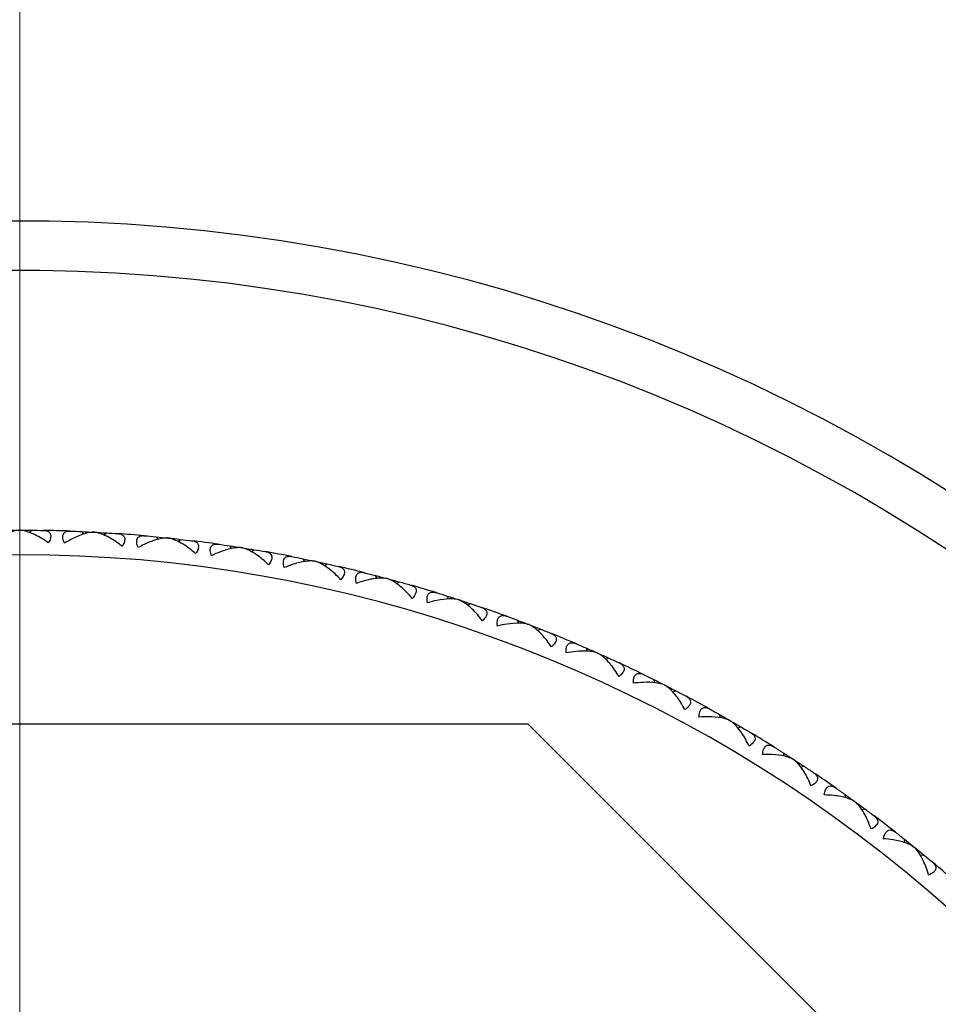
# Model space of a CAD drawing. Units: millimetres. Extents: x 32 to 1156, y 32 to 808.
# Drawn here: x 408 to 423, y 650 to 666 of the extents above; entities that cross this region are included whole.
import ezdxf

# ---------------------------------------------------------------- set-up
doc = ezdxf.new("R2010")
doc.units = ezdxf.units.MM
doc.header["$LTSCALE"] = 4
for name, color, linetype, lineweight, true_color in [('Dimension (ISO)', 7, 'Continuous', 18, 0x00003f), ('Visible (ISO)', 7, 'Continuous', 25, 0x00003f), ('Visible Narrow (ISO)', 7, 'Continuous', 25, 0x00003f)]:
    doc.layers.add(name, color=color, linetype=linetype, lineweight=lineweight, true_color=true_color)
doc.styles.add('Samuel Heath (ISO)', font='tahoma.ttf')
doc.dimstyles.new('Samuel Heath (ISO)', dxfattribs={"dimscale": 4, "dimtxt": 3, "dimasz": 2.5, "dimexe": 1, "dimexo": 1.5, "dimgap": 0.762, "dimtad": 0, "dimtih": 1, "dimtoh": 1, "dimrnd": 1e-08, "dimzin": 0, "dimdsep": 46, "dimtxsty": 'Samuel Heath (ISO)', "dimcen": 0.09, "dimdle": 10, "dimclrd": 256, "dimclre": 256, "dimclrt": 256, "dimazin": 0, "dimtfac": 1, "dimtmove": 0, "dimatfit": 3, "dimfxl": 0, "dimtolj": 1, "dimtzin": 0, "dimlwd": 15, "dimlwe": 15, "dimarcsym": 0})

# ---------------------------------------------------------------- blocks, each defined once
blk = doc.blocks.new('*D8')
at = {"layer": 'Defpoints', "color": 0, "transparency": 16777216}
for p in [(393.198, 657.954), (421.884, 609.86)]:
    blk.add_point(p, dxfattribs=at)
at = {"layer": 'Dimension (ISO)', "color": 176, "lineweight": 15, "true_color": 0x000080, "transparency": 16777216}
for p, q in [((398.321, 649.366), (416.762, 618.448)), ((421.884, 609.86), (458.904, 547.792)), ((458.904, 547.792), (468.904, 547.792))]:
    blk.add_line(p, q, dxfattribs=at)
at = {"layer": 'Dimension (ISO)', "color": 176, "true_color": 0x000080, "transparency": 16777216}
for points in [[(399.752, 650.22), (396.889, 648.512), (393.198, 657.954)], [(418.193, 619.302), (415.33, 617.595), (421.884, 609.86)]]:
    blk.add_solid(points, dxfattribs=at)
at = {"layer": 'Dimension (ISO)', "color": 176, "lineweight": 18, "true_color": 0x000080, "transparency": 16777216, "insert": (507.207, 565.863), "char_height": 12, "attachment_point": 2, "style": 'Samuel Heath (ISO)'}
blk.add_mtext('\\A1; ∅56.00\\P[∅2 3/16]', dxfattribs=at)
blk = doc.blocks.new('*D12')
at = {"layer": 'Defpoints', "color": 0, "transparency": 16777216}
for p in [(1007.786, 732.651), (407.786, 634.307), (1007.786, 634.307)]:
    blk.add_point(p, dxfattribs=at)
at = {"layer": 'Dimension (ISO)', "color": 176, "lineweight": 15, "true_color": 0x000080, "transparency": 16777216}
for p, q in [((407.786, 640.307), (407.786, 736.651)), ((1007.786, 640.307), (1007.786, 736.651)), ((417.786, 732.651), (676.003, 732.651)), ((997.786, 732.651), (739.569, 732.651))]:
    blk.add_line(p, q, dxfattribs=at)
at = {"layer": 'Dimension (ISO)', "color": 176, "true_color": 0x000080, "transparency": 16777216}
for points in [[(417.786, 734.317), (417.786, 730.984), (407.786, 732.651)], [(997.786, 734.317), (997.786, 730.984), (1007.786, 732.651)]]:
    blk.add_solid(points, dxfattribs=at)
at = {"layer": 'Dimension (ISO)', "color": 176, "lineweight": 18, "true_color": 0x000080, "transparency": 16777216, "char_height": 12, "attachment_point": 2, "style": 'Samuel Heath (ISO)'}
for s, insert in [('\\A1; 600.00', (707.786, 748.19)), ('\\A1;[23 5/8]', (707.786, 729.603))]:
    blk.add_mtext(s, dxfattribs=dict(at, insert=insert))

msp = doc.modelspace()

# ---------------------------------------------------------------- linework, layer by layer
at = {"layer": 'Visible (ISO)'}
for p, q in [((407.786, 657.3065), (407.786, 657.3062)), ((407.9482, 657.2687), (407.9852, 657.3056)), ((408.8258, 657.2457), (408.7908, 657.2845)), ((408.9897, 657.275), (408.9897, 657.2747)), ((409.1497, 657.2288), (409.1886, 657.2637)), ((410.0249, 657.1599), (409.992, 657.2005)), ((410.1902, 657.1805), (410.1901, 657.1802)), ((410.3475, 657.126), (410.3881, 657.1588)), ((411.2179, 657.0114), (411.1872, 657.0536)), ((411.384, 657.0233), (411.384, 657.023)), ((411.5383, 656.9606), (411.5806, 656.9913)), ((412.4015, 656.8007), (412.373, 656.8445)), ((412.568, 656.8039), (412.5679, 656.8036)), ((412.7188, 656.7332), (412.7626, 656.7617)), ((413.5724, 656.5283), (413.5463, 656.5735)), ((413.7389, 656.5228), (413.7388, 656.5225)), ((413.8858, 656.4443), (413.931, 656.4704)), ((414.7275, 656.195), (414.7037, 656.2415)), ((414.8934, 656.1808), (414.8933, 656.1805)), ((415.036, 656.0947), (415.0825, 656.1185)), ((415.8635, 655.8017), (415.8423, 655.8494)), ((416.0285, 655.7789), (416.0284, 655.7786)), ((416.1664, 655.6854), (416.2141, 655.7067)), ((416.9774, 655.3495), (416.9587, 655.3983)), ((417.141, 655.3181), (417.1408, 655.3178)), ((417.2738, 655.2176), (417.3225, 655.2363)), ((418.0661, 654.8396), (418.05, 654.8893)), ((418.2278, 654.7997), (418.2277, 654.7994)), ((418.3552, 654.6923), (418.4048, 654.7085)), ((419.1266, 654.2735), (419.1131, 654.3239)), ((416.0137, 654.1699), (399.5583, 654.1699)), ((427.6494, 642.5342), (416.0137, 654.1699)), ((419.286, 654.2251), (419.2859, 654.2248)), ((419.4076, 654.1113), (419.458, 654.1248)), ((420.1561, 653.6526), (420.1452, 653.7037)), ((420.3127, 653.5959), (420.3125, 653.5957)), ((420.4282, 653.4759), (420.4793, 653.4868)), ((421.1516, 652.9787), (421.1435, 653.0303)), ((421.3051, 652.9139), (421.3049, 652.9136)), ((421.4141, 652.788), (421.4657, 652.7962)), ((422.1105, 652.2536), (422.1051, 652.3055)), ((422.2604, 652.1809), (422.2602, 652.1806)), ((422.3627, 652.0494), (422.4146, 652.0549))]:
    msp.add_line(p, q, dxfattribs=at)
for radius, start, end in [(28, 16.46814, 343.53186), (23, 87.95894, 89.04106), (23, 84.95894, 86.04106), (23, 81.95894, 83.04106), (23, 78.95894, 80.04106), (23, 75.95894, 77.04106), (23, 72.95894, 74.04106), (23, 69.95894, 71.04106), (23, 66.95894, 68.04106), (23, 63.95894, 65.04106), (23, 60.95894, 62.04106), (23, 57.95894, 59.04106), (23, 54.95894, 56.04106), (23, 51.95894, 53.04106), (23, 48.95894, 50.04106)]:
    msp.add_arc((407.786, 634.3065), radius, start, end, dxfattribs=at)
for points, knots in [([(407.786, 657.3062), (407.782, 657.306), (407.778, 657.3058), (407.7622, 657.3044), (407.7501, 657.3028), (407.7061, 657.2951), (407.6724, 657.2859), (407.5776, 657.2527), (407.5137, 657.2225), (407.4064, 657.1611), (407.362, 657.1327), (407.3183, 657.1017)], [0.002067194, 0.002067194, 0.002067194, 0.002067194, 0.003901165, 0.003901165, 0.009162843, 0.009162843, 0.022801761, 0.022801761, 0.046947896, 0.046947896, 0.063777613, 0.063777613, 0.063777613, 0.063777613]), ([(408.2537, 657.1017), (408.1821, 657.1525), (408.1082, 657.1967), (407.9504, 657.2724), (407.8715, 657.2975), (407.8004, 657.3053), (407.7931, 657.3059), (407.786, 657.3062)], [0, 0, 0, 0, 0.027684942, 0.027684942, 0.061110995, 0.061110995, 0.064965813, 0.064965813, 0.064965813, 0.064965813]), ([(408.1709, 657.3033), (408.1723, 657.3033), (408.1736, 657.3032), (408.1768, 657.3031), (408.1787, 657.3031), (408.1852, 657.3027), (408.1898, 657.3023), (408.2036, 657.3007), (408.2126, 657.299), (408.2382, 657.2918), (408.2532, 657.2841), (408.2758, 657.2623), (408.2835, 657.2486), (408.29, 657.2157), (408.2892, 657.1976), (408.279, 657.1536), (408.2683, 657.128), (408.2537, 657.1017)], [0.000000687, 0.000000687, 0.000000687, 0.000000687, 0.000630036, 0.000630036, 0.001527033, 0.001527033, 0.003764816, 0.003764816, 0.008448955, 0.008448955, 0.017970752, 0.017970752, 0.027078115, 0.027078115, 0.035567766, 0.035567766, 0.045683114, 0.045683114, 0.045683114, 0.045683114]), ([(408.5119, 657.0949), (408.4982, 657.1231), (408.4886, 657.1504), (408.481, 657.1979), (408.4822, 657.2176), (408.4935, 657.2498), (408.503, 657.262), (408.5334, 657.284), (408.557, 657.2903), (408.5874, 657.292), (408.5916, 657.2921), (408.5975, 657.2921), (408.5993, 657.2921), (408.6018, 657.292), (408.6025, 657.292), (408.6039, 657.292), (408.6045, 657.2919), (408.6052, 657.2919)], [0, 0, 0, 0, 0.010554623, 0.010554623, 0.020059861, 0.020059861, 0.029116908, 0.029116908, 0.042141721, 0.042141721, 0.044155886, 0.044155886, 0.045005665, 0.045005665, 0.045338941, 0.045338941, 0.045648835, 0.045648835, 0.045648835, 0.045648835]), ([(408.9897, 657.2747), (408.9857, 657.2747), (408.9817, 657.2747), (408.9658, 657.2742), (408.9537, 657.2732), (408.9093, 657.2678), (408.8752, 657.2603), (408.7788, 657.2321), (408.7134, 657.2053), (408.603, 657.1497), (408.5572, 657.1236), (408.5119, 657.0949)], [0.002067194, 0.002067194, 0.002067194, 0.002067194, 0.003901165, 0.003901165, 0.009162843, 0.009162843, 0.022801761, 0.022801761, 0.046947896, 0.046947896, 0.063777613, 0.063777613, 0.063777613, 0.063777613]), ([(409.4461, 657.046), (409.3773, 657.1005), (409.3058, 657.1484), (409.1521, 657.2323), (409.0746, 657.2615), (409.004, 657.273), (408.9968, 657.274), (408.9897, 657.2747)], [0, 0, 0, 0, 0.027684942, 0.027684942, 0.061110995, 0.061110995, 0.064965813, 0.064965813, 0.064965813, 0.064965813]), ([(409.374, 657.2516), (409.3753, 657.2515), (409.3766, 657.2514), (409.3798, 657.2512), (409.3817, 657.251), (409.3882, 657.2503), (409.3927, 657.2497), (409.4064, 657.2473), (409.4153, 657.2452), (409.4405, 657.2366), (409.4551, 657.2282), (409.4765, 657.2052), (409.4835, 657.1911), (409.4882, 657.158), (409.4865, 657.1399), (409.4741, 657.0965), (409.462, 657.0714), (409.4461, 657.046)], [0.000000687, 0.000000687, 0.000000687, 0.000000687, 0.000630036, 0.000630036, 0.001527033, 0.001527033, 0.003764816, 0.003764816, 0.008448955, 0.008448955, 0.017970752, 0.017970752, 0.027078115, 0.027078115, 0.035567766, 0.035567766, 0.045683114, 0.045683114, 0.045683114, 0.045683114]), ([(409.7036, 657.0257), (409.6914, 657.0546), (409.6832, 657.0823), (409.6781, 657.1302), (409.6803, 657.1498), (409.6933, 657.1813), (409.7034, 657.193), (409.7349, 657.2134), (409.7589, 657.2184), (409.7893, 657.2185), (409.7934, 657.2184), (409.7994, 657.2181), (409.8012, 657.218), (409.8036, 657.2178), (409.8043, 657.2178), (409.8057, 657.2177), (409.8064, 657.2176), (409.807, 657.2175)], [0, 0, 0, 0, 0.010554623, 0.010554623, 0.020059861, 0.020059861, 0.029116908, 0.029116908, 0.042141721, 0.042141721, 0.044155886, 0.044155886, 0.045005665, 0.045005665, 0.045338941, 0.045338941, 0.045648835, 0.045648835, 0.045648835, 0.045648835]), ([(410.1901, 657.1802), (410.1861, 657.1804), (410.1821, 657.1806), (410.1663, 657.1809), (410.1541, 657.1806), (410.1095, 657.1776), (410.075, 657.1719), (409.9772, 657.1488), (409.9105, 657.1254), (409.7974, 657.0756), (409.7503, 657.052), (409.7036, 657.0257)], [0.002067194, 0.002067194, 0.002067194, 0.002067194, 0.003901165, 0.003901165, 0.009162843, 0.009162843, 0.022801761, 0.022801761, 0.046947896, 0.046947896, 0.063777613, 0.063777613, 0.063777613, 0.063777613]), ([(410.6339, 656.9279), (410.568, 656.9859), (410.4991, 657.0376), (410.3501, 657.1294), (410.2742, 657.1626), (410.2043, 657.1778), (410.1972, 657.1791), (410.1901, 657.1802)], [0, 0, 0, 0, 0.027684942, 0.027684942, 0.061110995, 0.061110995, 0.064965813, 0.064965813, 0.064965813, 0.064965813]), ([(410.5726, 657.1371), (410.574, 657.1369), (410.5753, 657.1367), (410.5785, 657.1363), (410.5803, 657.136), (410.5868, 657.135), (410.5913, 657.1341), (410.6048, 657.1311), (410.6136, 657.1285), (410.6383, 657.1186), (410.6525, 657.1094), (410.6727, 657.0854), (410.6789, 657.0709), (410.6819, 657.0376), (410.6792, 657.0196), (410.6645, 656.9769), (410.6511, 656.9525), (410.6339, 656.9279)], [0.000000687, 0.000000687, 0.000000687, 0.000000687, 0.000630036, 0.000630036, 0.001527033, 0.001527033, 0.003764816, 0.003764816, 0.008448955, 0.008448955, 0.017970752, 0.017970752, 0.027078115, 0.027078115, 0.035567766, 0.035567766, 0.045683114, 0.045683114, 0.045683114, 0.045683114]), ([(410.89, 656.8942), (410.8793, 656.9237), (410.8726, 656.9518), (410.87, 656.9999), (410.8733, 657.0193), (410.8879, 657.0502), (410.8986, 657.0613), (410.9311, 657.08), (410.9553, 657.0838), (410.9857, 657.0823), (410.9898, 657.082), (410.9957, 657.0813), (410.9975, 657.0811), (411, 657.0808), (411.0007, 657.0807), (411.002, 657.0806), (411.0027, 657.0805), (411.0033, 657.0804)], [0, 0, 0, 0, 0.010554623, 0.010554623, 0.020059861, 0.020059861, 0.029116908, 0.029116908, 0.042141721, 0.042141721, 0.044155886, 0.044155886, 0.045005665, 0.045005665, 0.045338941, 0.045338941, 0.045648835, 0.045648835, 0.045648835, 0.045648835]), ([(411.384, 657.023), (411.38, 657.0235), (411.3759, 657.0239), (411.3602, 657.025), (411.348, 657.0253), (411.3033, 657.0246), (411.2685, 657.0207), (411.1697, 657.0028), (411.1019, 656.9829), (410.9863, 656.9391), (410.938, 656.918), (410.89, 656.8942)], [0.002067194, 0.002067194, 0.002067194, 0.002067194, 0.003901165, 0.003901165, 0.009162843, 0.009162843, 0.022801761, 0.022801761, 0.046947896, 0.046947896, 0.063777613, 0.063777613, 0.063777613, 0.063777613]), ([(411.8139, 656.7479), (411.7512, 656.8093), (411.6851, 656.8645), (411.541, 656.9639), (411.467, 657.0011), (411.398, 657.0199), (411.3909, 657.0216), (411.384, 657.023)], [0, 0, 0, 0, 0.027684942, 0.027684942, 0.061110995, 0.061110995, 0.064965813, 0.064965813, 0.064965813, 0.064965813]), ([(411.7637, 656.9599), (411.765, 656.9597), (411.7663, 656.9595), (411.7695, 656.9589), (411.7713, 656.9585), (411.7777, 656.9571), (411.7821, 656.956), (411.7955, 656.9523), (411.8041, 656.9492), (411.8283, 656.9381), (411.8419, 656.9282), (411.8609, 656.9031), (411.8663, 656.8883), (411.8676, 656.8549), (411.864, 656.8371), (411.847, 656.7952), (411.8324, 656.7715), (411.8139, 656.7479)], [0.000000687, 0.000000687, 0.000000687, 0.000000687, 0.000630036, 0.000630036, 0.001527033, 0.001527033, 0.003764816, 0.003764816, 0.008448955, 0.008448955, 0.017970752, 0.017970752, 0.027078115, 0.027078115, 0.035567766, 0.035567766, 0.045683114, 0.045683114, 0.045683114, 0.045683114]), ([(412.0679, 656.7008), (412.0587, 656.7308), (412.0535, 656.7592), (412.0535, 656.8074), (412.0577, 656.8266), (412.0739, 656.8566), (412.0852, 656.8672), (412.1186, 656.8842), (412.143, 656.8867), (412.1733, 656.8836), (412.1774, 656.8831), (412.1833, 656.8821), (412.185, 656.8819), (412.1875, 656.8814), (412.1882, 656.8813), (412.1895, 656.881), (412.1902, 656.8809), (412.1908, 656.8808)], [0, 0, 0, 0, 0.010554623, 0.010554623, 0.020059861, 0.020059861, 0.029116908, 0.029116908, 0.042141721, 0.042141721, 0.044155886, 0.044155886, 0.045005665, 0.045005665, 0.045338941, 0.045338941, 0.045648835, 0.045648835, 0.045648835, 0.045648835]), ([(412.5679, 656.8036), (412.564, 656.8043), (412.56, 656.8048), (412.5443, 656.8068), (412.5321, 656.8078), (412.4874, 656.8094), (412.4525, 656.8073), (412.3529, 656.7946), (412.2841, 656.7783), (412.1664, 656.7406), (412.1171, 656.7221), (412.0679, 656.7008)], [0.002067194, 0.002067194, 0.002067194, 0.002067194, 0.003901165, 0.003901165, 0.009162843, 0.009162843, 0.022801761, 0.022801761, 0.046947896, 0.046947896, 0.063777613, 0.063777613, 0.063777613, 0.063777613]), ([(412.9829, 656.5063), (412.9234, 656.5709), (412.8603, 656.6295), (412.7217, 656.7363), (412.6497, 656.7773), (412.5818, 656.7997), (412.5748, 656.8018), (412.5679, 656.8036)], [0, 0, 0, 0, 0.027684942, 0.027684942, 0.061110995, 0.061110995, 0.064965813, 0.064965813, 0.064965813, 0.064965813]), ([(412.9438, 656.7207), (412.9451, 656.7204), (412.9464, 656.7201), (412.9495, 656.7193), (412.9514, 656.7189), (412.9576, 656.7172), (412.962, 656.7159), (412.9752, 656.7114), (412.9836, 656.7079), (413.0072, 656.6955), (413.0203, 656.6849), (413.0379, 656.6588), (413.0426, 656.6438), (413.042, 656.6104), (413.0375, 656.5928), (413.0184, 656.5518), (413.0026, 656.529), (412.9829, 656.5063)], [0.000000687, 0.000000687, 0.000000687, 0.000000687, 0.000630036, 0.000630036, 0.001527033, 0.001527033, 0.003764816, 0.003764816, 0.008448955, 0.008448955, 0.017970752, 0.017970752, 0.027078115, 0.027078115, 0.035567766, 0.035567766, 0.045683114, 0.045683114, 0.045683114, 0.045683114]), ([(413.2341, 656.446), (413.2265, 656.4764), (413.2227, 656.5051), (413.2252, 656.5532), (413.2305, 656.5722), (413.2482, 656.6013), (413.2601, 656.6113), (413.2943, 656.6265), (413.3188, 656.6277), (413.3488, 656.6231), (413.3529, 656.6223), (413.3588, 656.6211), (413.3605, 656.6207), (413.3629, 656.6201), (413.3636, 656.62), (413.3649, 656.6196), (413.3656, 656.6195), (413.3662, 656.6193)], [0, 0, 0, 0, 0.010554623, 0.010554623, 0.020059861, 0.020059861, 0.029116908, 0.029116908, 0.042141721, 0.042141721, 0.044155886, 0.044155886, 0.045005665, 0.045005665, 0.045338941, 0.045338941, 0.045648835, 0.045648835, 0.045648835, 0.045648835]), ([(413.7388, 656.5225), (413.7349, 656.5234), (413.7309, 656.5242), (413.7153, 656.527), (413.7033, 656.5285), (413.6587, 656.5325), (413.6237, 656.5323), (413.5236, 656.5248), (413.454, 656.5121), (413.3345, 656.4806), (413.2843, 656.4647), (413.2341, 656.446)], [0.002067194, 0.002067194, 0.002067194, 0.002067194, 0.003901165, 0.003901165, 0.009162843, 0.009162843, 0.022801761, 0.022801761, 0.046947896, 0.046947896, 0.063777613, 0.063777613, 0.063777613, 0.063777613]), ([(414.1376, 656.2039), (414.0816, 656.2715), (414.0217, 656.3333), (413.8888, 656.4473), (413.8191, 656.492), (413.7524, 656.5179), (413.7455, 656.5204), (413.7388, 656.5225)], [0, 0, 0, 0, 0.027684942, 0.027684942, 0.061110995, 0.061110995, 0.064965813, 0.064965813, 0.064965813, 0.064965813]), ([(414.1098, 656.4201), (414.1111, 656.4197), (414.1124, 656.4193), (414.1155, 656.4184), (414.1173, 656.4178), (414.1234, 656.4158), (414.1278, 656.4143), (414.1407, 656.4091), (414.1489, 656.4052), (414.1718, 656.3916), (414.1843, 656.3803), (414.2005, 656.3533), (414.2044, 656.3381), (414.2021, 656.3047), (414.1967, 656.2874), (414.1755, 656.2475), (414.1585, 656.2255), (414.1376, 656.2039)], [0.000000687, 0.000000687, 0.000000687, 0.000000687, 0.000630036, 0.000630036, 0.001527033, 0.001527033, 0.003764816, 0.003764816, 0.008448955, 0.008448955, 0.017970752, 0.017970752, 0.027078115, 0.027078115, 0.035567766, 0.035567766, 0.045683114, 0.045683114, 0.045683114, 0.045683114]), ([(414.3853, 656.1306), (414.3793, 656.1613), (414.3771, 656.1901), (414.3821, 656.2381), (414.3883, 656.2568), (414.4076, 656.2849), (414.4199, 656.2942), (414.4549, 656.3076), (414.4794, 656.3075), (414.5092, 656.3013), (414.5132, 656.3004), (414.519, 656.2988), (414.5207, 656.2984), (414.5231, 656.2977), (414.5238, 656.2975), (414.5251, 656.2971), (414.5257, 656.2969), (414.5263, 656.2967)], [0, 0, 0, 0, 0.010554623, 0.010554623, 0.020059861, 0.020059861, 0.029116908, 0.029116908, 0.042141721, 0.042141721, 0.044155886, 0.044155886, 0.045005665, 0.045005665, 0.045338941, 0.045338941, 0.045648835, 0.045648835, 0.045648835, 0.045648835]), ([(414.8933, 656.1805), (414.8895, 656.1816), (414.8855, 656.1826), (414.8701, 656.1862), (414.8582, 656.1884), (414.8139, 656.1947), (414.7789, 656.1963), (414.6785, 656.194), (414.6084, 656.185), (414.4874, 656.1599), (414.4364, 656.1466), (414.3853, 656.1306)], [0.002067194, 0.002067194, 0.002067194, 0.002067194, 0.003901165, 0.003901165, 0.009162843, 0.009162843, 0.022801761, 0.022801761, 0.046947896, 0.046947896, 0.063777613, 0.063777613, 0.063777613, 0.063777613]), ([(415.275, 655.8415), (415.2226, 655.9119), (415.1659, 655.9768), (415.0392, 656.0975), (414.9719, 656.1458), (414.9067, 656.1752), (414.9, 656.178), (414.8933, 656.1805)], [0, 0, 0, 0, 0.027684942, 0.027684942, 0.061110995, 0.061110995, 0.064965813, 0.064965813, 0.064965813, 0.064965813]), ([(415.2585, 656.0588), (415.2598, 656.0584), (415.261, 656.0579), (415.264, 656.0568), (415.2658, 656.0562), (415.2719, 656.0538), (415.2761, 656.0521), (415.2887, 656.0463), (415.2968, 656.0419), (415.3189, 656.0271), (415.3308, 656.0152), (415.3456, 655.9874), (415.3486, 655.972), (415.3446, 655.9388), (415.3383, 655.9218), (415.315, 655.883), (415.2969, 655.862), (415.275, 655.8415)], [0.000000687, 0.000000687, 0.000000687, 0.000000687, 0.000630036, 0.000630036, 0.001527033, 0.001527033, 0.003764816, 0.003764816, 0.008448955, 0.008448955, 0.017970752, 0.017970752, 0.027078116, 0.027078116, 0.035567766, 0.035567766, 0.045683114, 0.045683114, 0.045683114, 0.045683114]), ([(415.5184, 655.7553), (415.5141, 655.7863), (415.5133, 655.8152), (415.5209, 655.8628), (415.5281, 655.8811), (415.5488, 655.9082), (415.5616, 655.9169), (415.5972, 655.9284), (415.6217, 655.9271), (415.6511, 655.9193), (415.6551, 655.9182), (415.6607, 655.9163), (415.6624, 655.9158), (415.6648, 655.9149), (415.6654, 655.9147), (415.6667, 655.9142), (415.6673, 655.914), (415.668, 655.9138)], [0, 0, 0, 0, 0.010554623, 0.010554623, 0.020059861, 0.020059861, 0.029116908, 0.029116908, 0.042141721, 0.042141721, 0.044155886, 0.044155886, 0.045005665, 0.045005665, 0.045338941, 0.045338941, 0.045648835, 0.045648835, 0.045648835, 0.045648835]), ([(416.0284, 655.7786), (416.0246, 655.7798), (416.0207, 655.781), (416.0055, 655.7855), (415.9937, 655.7883), (415.9498, 655.7969), (415.915, 655.8003), (415.8146, 655.8033), (415.7441, 655.798), (415.622, 655.7792), (415.5703, 655.7686), (415.5184, 655.7553)], [0.002067194, 0.002067194, 0.002067194, 0.002067194, 0.003901165, 0.003901165, 0.009162843, 0.009162843, 0.022801761, 0.022801761, 0.046947896, 0.046947896, 0.063777613, 0.063777613, 0.063777613, 0.063777613]), ([(416.3917, 655.42), (416.3431, 655.4931), (416.2899, 655.5608), (416.1697, 655.6881), (416.105, 655.7398), (416.0414, 655.7726), (416.0349, 655.7757), (416.0284, 655.7786)], [0, 0, 0, 0, 0.027684942, 0.027684942, 0.061110995, 0.061110995, 0.064965813, 0.064965813, 0.064965813, 0.064965813]), ([(416.3867, 655.6379), (416.3879, 655.6374), (416.3891, 655.6369), (416.3921, 655.6357), (416.3938, 655.6349), (416.3998, 655.6322), (416.4039, 655.6303), (416.4162, 655.6238), (416.424, 655.619), (416.4453, 655.6031), (416.4566, 655.5906), (416.4699, 655.5621), (416.4722, 655.5465), (416.4664, 655.5135), (416.4592, 655.4969), (416.4339, 655.4594), (416.4147, 655.4393), (416.3917, 655.42)], [0.000000687, 0.000000687, 0.000000687, 0.000000687, 0.000630036, 0.000630036, 0.001527033, 0.001527033, 0.003764816, 0.003764816, 0.008448955, 0.008448955, 0.017970752, 0.017970752, 0.027078115, 0.027078115, 0.035567766, 0.035567766, 0.045683114, 0.045683114, 0.045683114, 0.045683114]), ([(416.6304, 655.3212), (416.6276, 655.3524), (416.6284, 655.3813), (416.6384, 655.4284), (416.6466, 655.4464), (416.6687, 655.4724), (416.6819, 655.4803), (416.7181, 655.49), (416.7425, 655.4874), (416.7714, 655.4781), (416.7753, 655.4767), (416.7809, 655.4746), (416.7826, 655.4739), (416.7849, 655.473), (416.7855, 655.4727), (416.7868, 655.4722), (416.7874, 655.4719), (416.788, 655.4717)], [0, 0, 0, 0, 0.010554623, 0.010554623, 0.020059861, 0.020059861, 0.029116908, 0.029116908, 0.042141721, 0.042141721, 0.044155886, 0.044155886, 0.045005665, 0.045005665, 0.045338941, 0.045338941, 0.045648835, 0.045648835, 0.045648835, 0.045648835]), ([(417.1408, 655.3178), (417.1371, 655.3192), (417.1333, 655.3206), (417.1184, 655.3259), (417.1067, 655.3293), (417.0633, 655.3402), (417.0287, 655.3454), (416.9286, 655.3537), (416.858, 655.352), (416.735, 655.3397), (416.6829, 655.3318), (416.6304, 655.3212)], [0.002067194, 0.002067194, 0.002067194, 0.002067194, 0.003901165, 0.003901165, 0.009162843, 0.009162843, 0.022801761, 0.022801761, 0.046947896, 0.046947896, 0.063777613, 0.063777613, 0.063777613, 0.063777613]), ([(417.4849, 654.9407), (417.4402, 655.0162), (417.3906, 655.0867), (417.2772, 655.22), (417.2154, 655.2751), (417.1536, 655.3111), (417.1472, 655.3146), (417.1408, 655.3178)], [0, 0, 0, 0, 0.027684942, 0.027684942, 0.061110995, 0.061110995, 0.064965813, 0.064965813, 0.064965813, 0.064965813]), ([(417.4913, 655.1585), (417.4925, 655.158), (417.4937, 655.1574), (417.4966, 655.156), (417.4983, 655.1552), (417.5041, 655.1522), (417.5081, 655.15), (417.5201, 655.1429), (417.5276, 655.1377), (417.548, 655.1207), (417.5587, 655.1076), (417.5704, 655.0785), (417.5719, 655.0628), (417.5644, 655.0302), (417.5563, 655.0139), (417.5292, 654.9778), (417.5089, 654.9588), (417.4849, 654.9407)], [0.000000687, 0.000000687, 0.000000687, 0.000000687, 0.000630036, 0.000630036, 0.001527033, 0.001527033, 0.003764816, 0.003764816, 0.008448955, 0.008448955, 0.017970752, 0.017970752, 0.027078115, 0.027078115, 0.035567766, 0.035567766, 0.045683114, 0.045683114, 0.045683114, 0.045683114]), ([(417.7181, 654.8295), (417.717, 654.8608), (417.7193, 654.8897), (417.7317, 654.9362), (417.7408, 654.9537), (417.7642, 654.9785), (417.7779, 654.9857), (417.8145, 654.9935), (417.8387, 654.9896), (417.8672, 654.9788), (417.871, 654.9772), (417.8764, 654.9748), (417.8781, 654.9741), (417.8803, 654.973), (417.8809, 654.9727), (417.8822, 654.9721), (417.8828, 654.9718), (417.8834, 654.9715)], [0, 0, 0, 0, 0.010554623, 0.010554623, 0.020059861, 0.020059861, 0.029116908, 0.029116908, 0.042141721, 0.042141721, 0.044155886, 0.044155886, 0.045005665, 0.045005665, 0.045338941, 0.045338941, 0.045648835, 0.045648835, 0.045648835, 0.045648835]), ([(418.2277, 654.7994), (418.224, 654.801), (418.2203, 654.8026), (418.2056, 654.8086), (418.1942, 654.8127), (418.1514, 654.8258), (418.1172, 654.8329), (418.0176, 654.8463), (417.947, 654.8484), (417.8236, 654.8425), (417.7711, 654.8373), (417.7181, 654.8295)], [0.002067194, 0.002067194, 0.002067194, 0.002067194, 0.003901165, 0.003901165, 0.009162843, 0.009162843, 0.022801761, 0.022801761, 0.046947896, 0.046947896, 0.063777613, 0.063777613, 0.063777613, 0.063777613]), ([(418.5516, 654.4048), (418.5108, 654.4826), (418.465, 654.5555), (418.3588, 654.6946), (418.2998, 654.7528), (418.24, 654.7921), (418.2338, 654.7959), (418.2277, 654.7994)], [0, 0, 0, 0, 0.027684942, 0.027684942, 0.061110995, 0.061110995, 0.064965813, 0.064965813, 0.064965813, 0.064965813]), ([(418.5693, 654.622), (418.5705, 654.6214), (418.5717, 654.6208), (418.5745, 654.6192), (418.5761, 654.6183), (418.5817, 654.615), (418.5856, 654.6126), (418.5972, 654.6049), (418.6044, 654.5993), (418.624, 654.5813), (418.6339, 654.5676), (418.6441, 654.5379), (418.6448, 654.5222), (418.6356, 654.49), (418.6267, 654.4742), (418.5977, 654.4396), (418.5764, 654.4216), (418.5516, 654.4048)], [0.000000687, 0.000000687, 0.000000687, 0.000000687, 0.000630036, 0.000630036, 0.001527033, 0.001527033, 0.003764816, 0.003764816, 0.008448955, 0.008448955, 0.017970752, 0.017970752, 0.027078116, 0.027078116, 0.035567766, 0.035567766, 0.045683114, 0.045683114, 0.045683114, 0.045683114]), ([(418.7786, 654.2816), (418.7791, 654.3129), (418.7829, 654.3416), (418.7978, 654.3874), (418.8078, 654.4044), (418.8324, 654.4279), (418.8464, 654.4344), (418.8834, 654.4403), (418.9074, 654.4351), (418.9352, 654.4229), (418.939, 654.4211), (418.9443, 654.4184), (418.9459, 654.4176), (418.9481, 654.4164), (418.9487, 654.4161), (418.9499, 654.4154), (418.9505, 654.4151), (418.951, 654.4148)], [0, 0, 0, 0, 0.010554623, 0.010554623, 0.020059861, 0.020059861, 0.029116908, 0.029116908, 0.042141721, 0.042141721, 0.044155886, 0.044155886, 0.045005665, 0.045005665, 0.045338941, 0.045338941, 0.045648835, 0.045648835, 0.045648835, 0.045648835]), ([(419.2859, 654.2248), (419.2823, 654.2267), (419.2787, 654.2285), (419.2644, 654.2352), (419.2531, 654.2399), (419.2111, 654.2552), (419.1773, 654.264), (419.0786, 654.2827), (419.0081, 654.2885), (418.8846, 654.289), (418.8319, 654.2866), (418.7786, 654.2816)], [0.002067194, 0.002067194, 0.002067194, 0.002067194, 0.003901165, 0.003901165, 0.009162843, 0.009162843, 0.022801761, 0.022801761, 0.046947896, 0.046947896, 0.063777613, 0.063777613, 0.063777613, 0.063777613]), ([(419.5887, 653.8139), (419.5521, 653.8937), (419.5101, 653.9689), (419.4113, 654.1133), (419.3555, 654.1746), (419.2978, 654.2169), (419.2918, 654.221), (419.2859, 654.2248)], [0, 0, 0, 0, 0.027684942, 0.027684942, 0.061110995, 0.061110995, 0.064965813, 0.064965813, 0.064965813, 0.064965813]), ([(419.6178, 654.0298), (419.6189, 654.0292), (419.62, 654.0285), (419.6228, 654.0268), (419.6244, 654.0258), (419.6298, 654.0222), (419.6336, 654.0196), (419.6447, 654.0113), (419.6517, 654.0053), (419.6702, 653.9863), (419.6794, 653.9721), (419.6881, 653.9419), (419.6879, 653.9262), (419.6771, 653.8945), (419.6673, 653.8792), (419.6365, 653.8462), (419.6144, 653.8293), (419.5887, 653.8139)], [0.000000687, 0.000000687, 0.000000687, 0.000000687, 0.000630036, 0.000630036, 0.001527033, 0.001527033, 0.003764816, 0.003764816, 0.008448955, 0.008448955, 0.017970752, 0.017970752, 0.027078115, 0.027078115, 0.035567766, 0.035567766, 0.045683114, 0.045683114, 0.045683114, 0.045683114]), ([(419.8089, 653.6789), (419.8111, 653.7102), (419.8164, 653.7386), (419.8336, 653.7836), (419.8445, 653.8), (419.8704, 653.8222), (419.8847, 653.828), (419.922, 653.8319), (419.9456, 653.8255), (419.9728, 653.8118), (419.9764, 653.8098), (419.9816, 653.8068), (419.9831, 653.8059), (419.9853, 653.8047), (419.9859, 653.8043), (419.987, 653.8036), (419.9876, 653.8032), (419.9881, 653.8029)], [0, 0, 0, 0, 0.010554623, 0.010554623, 0.020059861, 0.020059861, 0.029116908, 0.029116908, 0.042141721, 0.042141721, 0.044155886, 0.044155886, 0.045005665, 0.045005665, 0.045338941, 0.045338941, 0.045648835, 0.045648835, 0.045648835, 0.045648835]), ([(420.3125, 653.5957), (420.3091, 653.5977), (420.3056, 653.5997), (420.2916, 653.6072), (420.2806, 653.6124), (420.2395, 653.6299), (420.2062, 653.6405), (420.1086, 653.6643), (420.0385, 653.6738), (419.9152, 653.6808), (419.8624, 653.6811), (419.8089, 653.6789)], [0.002067194, 0.002067194, 0.002067194, 0.002067194, 0.003901165, 0.003901165, 0.009162843, 0.009162843, 0.022801761, 0.022801761, 0.046947896, 0.046947896, 0.063777613, 0.063777613, 0.063777613, 0.063777613]), ([(420.5934, 653.1694), (420.5611, 653.251), (420.5231, 653.3283), (420.432, 653.4778), (420.3795, 653.5418), (420.3241, 653.5871), (420.3183, 653.5915), (420.3125, 653.5957)], [0, 0, 0, 0, 0.027684942, 0.027684942, 0.061110995, 0.061110995, 0.064965813, 0.064965813, 0.064965813, 0.064965813]), ([(420.6338, 653.3836), (420.6349, 653.3828), (420.636, 653.3821), (420.6386, 653.3803), (420.6402, 653.3792), (420.6454, 653.3753), (420.649, 653.3725), (420.6598, 653.3636), (420.6664, 653.3573), (420.6839, 653.3374), (420.6923, 653.3227), (420.6994, 653.2921), (420.6984, 653.2764), (420.6859, 653.2453), (420.6754, 653.2306), (420.6429, 653.1992), (420.6199, 653.1835), (420.5934, 653.1694)], [0.000000687, 0.000000687, 0.000000687, 0.000000687, 0.000630036, 0.000630036, 0.001527033, 0.001527033, 0.003764816, 0.003764816, 0.008448955, 0.008448955, 0.017970752, 0.017970752, 0.027078115, 0.027078115, 0.035567766, 0.035567766, 0.045683114, 0.045683114, 0.045683114, 0.045683114]), ([(420.8063, 653.0231), (420.8101, 653.0542), (420.8169, 653.0823), (420.8365, 653.1263), (420.8482, 653.1422), (420.8752, 653.163), (420.8898, 653.1681), (420.9272, 653.17), (420.9505, 653.1624), (420.9769, 653.1473), (420.9804, 653.1451), (420.9854, 653.1419), (420.9869, 653.1409), (420.989, 653.1395), (420.9896, 653.1391), (420.9907, 653.1383), (420.9912, 653.1379), (420.9918, 653.1375)], [0, 0, 0, 0, 0.010554623, 0.010554623, 0.020059861, 0.020059861, 0.029116908, 0.029116908, 0.042141721, 0.042141721, 0.044155886, 0.044155886, 0.045005665, 0.045005665, 0.045338941, 0.045338941, 0.045648835, 0.045648835, 0.045648835, 0.045648835]), ([(421.3049, 652.9136), (421.3016, 652.9158), (421.2981, 652.918), (421.2846, 652.9262), (421.2739, 652.932), (421.2337, 652.9517), (421.201, 652.964), (421.1048, 652.9929), (421.0353, 653.006), (420.9125, 653.0194), (420.8599, 653.0225), (420.8063, 653.0231)], [0.002067194, 0.002067194, 0.002067194, 0.002067194, 0.003901165, 0.003901165, 0.009162843, 0.009162843, 0.022801761, 0.022801761, 0.046947896, 0.046947896, 0.063777613, 0.063777613, 0.063777613, 0.063777613]), ([(421.5631, 652.4733), (421.535, 652.5565), (421.5012, 652.6357), (421.418, 652.7897), (421.3689, 652.8564), (421.316, 652.9045), (421.3104, 652.9092), (421.3049, 652.9136)], [0, 0, 0, 0, 0.027684942, 0.027684942, 0.061110995, 0.061110995, 0.064965813, 0.064965813, 0.064965813, 0.064965813]), ([(421.6146, 652.685), (421.6157, 652.6842), (421.6167, 652.6834), (421.6193, 652.6815), (421.6207, 652.6803), (421.6258, 652.6762), (421.6292, 652.6732), (421.6395, 652.6638), (421.6457, 652.6571), (421.6622, 652.6362), (421.6699, 652.6212), (421.6753, 652.5903), (421.6735, 652.5746), (421.6594, 652.5443), (421.6481, 652.53), (421.6141, 652.5004), (421.5903, 652.486), (421.5631, 652.4733)], [0.000000687, 0.000000687, 0.000000687, 0.000000687, 0.000630036, 0.000630036, 0.001527033, 0.001527033, 0.003764816, 0.003764816, 0.008448955, 0.008448955, 0.017970752, 0.017970752, 0.027078115, 0.027078115, 0.035567766, 0.035567766, 0.045683114, 0.045683114, 0.045683114, 0.045683114]), ([(421.768, 652.3161), (421.7735, 652.3469), (421.7817, 652.3746), (421.8035, 652.4175), (421.8161, 652.4328), (421.8441, 652.4522), (421.859, 652.4564), (421.8964, 652.4564), (421.9193, 652.4476), (421.9449, 652.4311), (421.9483, 652.4287), (421.9531, 652.4252), (421.9545, 652.4242), (421.9565, 652.4227), (421.9571, 652.4222), (421.9582, 652.4214), (421.9587, 652.421), (421.9592, 652.4206)], [0, 0, 0, 0, 0.010554623, 0.010554623, 0.020059861, 0.020059861, 0.029116908, 0.029116908, 0.042141721, 0.042141721, 0.044155886, 0.044155886, 0.045005665, 0.045005665, 0.045338941, 0.045338941, 0.045648835, 0.045648835, 0.045648835, 0.045648835]), ([(422.2602, 652.1806), (422.257, 652.183), (422.2537, 652.1853), (422.2406, 652.1943), (422.2302, 652.2006), (422.1911, 652.2224), (422.1591, 652.2363), (422.0645, 652.2702), (421.9958, 652.2869), (421.8739, 652.3068), (421.8215, 652.3127), (421.768, 652.3161)], [0.002067194, 0.002067194, 0.002067194, 0.002067194, 0.003901165, 0.003901165, 0.009162843, 0.009162843, 0.022801761, 0.022801761, 0.046947896, 0.046947896, 0.063777613, 0.063777613, 0.063777613, 0.063777613]), ([(422.495, 651.7274), (422.4713, 651.8119), (422.4417, 651.8927), (422.3666, 652.0509), (422.3211, 652.1201), (422.2708, 652.1709), (422.2655, 652.1759), (422.2602, 652.1806)], [0, 0, 0, 0, 0.027684942, 0.027684942, 0.061110995, 0.061110995, 0.064965813, 0.064965813, 0.064965813, 0.064965813]), ([(422.5575, 651.9361), (422.5585, 651.9353), (422.5595, 651.9344), (422.562, 651.9323), (422.5634, 651.9311), (422.5682, 651.9267), (422.5715, 651.9235), (422.5812, 651.9136), (422.5872, 651.9066), (422.6025, 651.8849), (422.6094, 651.8695), (422.6132, 651.8383), (422.6106, 651.8228), (422.5949, 651.7932), (422.5829, 651.7796), (422.5473, 651.7518), (422.5228, 651.7386), (422.495, 651.7274)], [0.000000687, 0.000000687, 0.000000687, 0.000000687, 0.000630036, 0.000630036, 0.001527033, 0.001527033, 0.003764816, 0.003764816, 0.008448955, 0.008448955, 0.017970752, 0.017970752, 0.027078115, 0.027078115, 0.035567766, 0.035567766, 0.045683114, 0.045683114, 0.045683114, 0.045683114])]:
    msp.add_open_spline(points, degree=3, knots=knots, dxfattribs=at)
for points in [[(407.5869, 657.3056), (407.6533, 657.3062), (407.7196, 657.3065), (407.786, 657.3065)], [(407.786, 657.3065), (407.8524, 657.3065), (407.9188, 657.3062), (407.9852, 657.3056)], [(407.9852, 657.3056), (408.0471, 657.3051), (408.109, 657.3043), (408.1709, 657.3033)], [(408.6052, 657.2919), (408.6671, 657.2897), (408.729, 657.2873), (408.7908, 657.2845)], [(408.7908, 657.2845), (408.8571, 657.2816), (408.9235, 657.2785), (408.9897, 657.275)], [(408.9897, 657.275), (409.056, 657.2715), (409.1223, 657.2678), (409.1886, 657.2637)], [(409.1886, 657.2637), (409.2504, 657.2599), (409.3122, 657.2559), (409.374, 657.2516)], [(409.807, 657.2175), (409.8687, 657.2121), (409.9304, 657.2064), (409.992, 657.2005)], [(409.992, 657.2005), (410.0581, 657.1941), (410.1242, 657.1875), (410.1902, 657.1805)], [(410.1902, 657.1805), (410.2562, 657.1736), (410.3222, 657.1663), (410.3881, 657.1588)], [(410.3881, 657.1588), (410.4497, 657.1518), (410.5112, 657.1446), (410.5726, 657.1371)], [(411.0033, 657.0804), (411.0646, 657.0717), (411.1259, 657.0628), (411.1872, 657.0536)], [(411.1872, 657.0536), (411.2528, 657.0438), (411.3184, 657.0337), (411.384, 657.0233)], [(411.384, 657.0233), (411.4496, 657.013), (411.5151, 657.0023), (411.5806, 656.9913)], [(411.5806, 656.9913), (411.6416, 656.9811), (411.7027, 656.9707), (411.7637, 656.9599)], [(412.1908, 656.8808), (412.2516, 656.8689), (412.3123, 656.8568), (412.373, 656.8445)], [(412.373, 656.8445), (412.4381, 656.8312), (412.5031, 656.8177), (412.568, 656.8039)], [(412.568, 656.8039), (412.6329, 656.7901), (412.6978, 656.776), (412.7626, 656.7617)], [(412.7626, 656.7617), (412.8231, 656.7483), (412.8835, 656.7346), (412.9438, 656.7207)], [(413.3662, 656.6193), (413.4263, 656.6043), (413.4863, 656.589), (413.5463, 656.5735)], [(413.5463, 656.5735), (413.6105, 656.5569), (413.6747, 656.54), (413.7389, 656.5228)], [(413.7389, 656.5228), (413.803, 656.5056), (413.867, 656.4882), (413.931, 656.4704)], [(413.931, 656.4704), (413.9907, 656.4539), (414.0503, 656.4371), (414.1098, 656.4201)], [(414.5263, 656.2967), (414.5855, 656.2785), (414.6447, 656.2602), (414.7037, 656.2415)], [(414.7037, 656.2415), (414.7671, 656.2216), (414.8303, 656.2013), (414.8934, 656.1808)], [(414.8934, 656.1808), (414.9565, 656.1603), (415.0196, 656.1395), (415.0825, 656.1185)], [(415.0825, 656.1185), (415.1413, 656.0988), (415.1999, 656.0789), (415.2585, 656.0588)], [(415.668, 655.9138), (415.7262, 655.8926), (415.7843, 655.8711), (415.8423, 655.8494)], [(415.8423, 655.8494), (415.9044, 655.8262), (415.9665, 655.8026), (416.0285, 655.7789)], [(416.0285, 655.7789), (416.0905, 655.7551), (416.1523, 655.731), (416.2141, 655.7067)], [(416.2141, 655.7067), (416.2717, 655.684), (416.3292, 655.6611), (416.3867, 655.6379)], [(416.788, 655.4717), (416.845, 655.4474), (416.9019, 655.423), (416.9587, 655.3983)], [(416.9587, 655.3983), (417.0196, 655.3718), (417.0803, 655.3451), (417.141, 655.3181)], [(417.141, 655.3181), (417.2016, 655.2911), (417.2621, 655.2638), (417.3225, 655.2363)], [(417.3225, 655.2363), (417.3789, 655.2106), (417.4351, 655.1847), (417.4913, 655.1585)], [(417.8834, 654.9715), (417.939, 654.9443), (417.9945, 654.9169), (418.05, 654.8893)], [(418.05, 654.8893), (418.1094, 654.8597), (418.1686, 654.8298), (418.2278, 654.7997)], [(418.2278, 654.7997), (418.2869, 654.7695), (418.346, 654.7391), (418.4048, 654.7085)], [(418.4048, 654.7085), (418.4598, 654.6799), (418.5146, 654.6511), (418.5693, 654.622)], [(418.951, 654.4148), (419.0052, 654.3847), (419.0592, 654.3544), (419.1131, 654.3239)], [(419.1131, 654.3239), (419.1709, 654.2912), (419.2285, 654.2583), (419.286, 654.2251)], [(419.286, 654.2251), (419.3435, 654.1919), (419.4008, 654.1585), (419.458, 654.1248)], [(419.458, 654.1248), (419.5114, 654.0933), (419.5646, 654.0617), (419.6178, 654.0298)], [(419.9881, 653.8029), (420.0406, 653.77), (420.093, 653.7369), (420.1452, 653.7037)], [(420.1452, 653.7037), (420.2012, 653.668), (420.257, 653.6321), (420.3127, 653.5959)], [(420.3127, 653.5959), (420.3684, 653.5598), (420.4239, 653.5234), (420.4793, 653.4868)], [(420.4793, 653.4868), (420.5309, 653.4526), (420.5824, 653.4182), (420.6338, 653.3836)], [(420.9918, 653.1375), (421.0425, 653.102), (421.093, 653.0662), (421.1435, 653.0303)], [(421.1435, 653.0303), (421.1975, 652.9917), (421.2514, 652.9529), (421.3051, 652.9139)], [(421.3051, 652.9139), (421.3588, 652.8749), (421.4123, 652.8356), (421.4657, 652.7962)], [(421.4657, 652.7962), (421.5155, 652.7593), (421.5651, 652.7223), (421.6146, 652.685)], [(421.9592, 652.4206), (422.008, 652.3824), (422.0566, 652.3441), (422.1051, 652.3055)], [(422.1051, 652.3055), (422.157, 652.2642), (422.2088, 652.2226), (422.2604, 652.1809)], [(422.2604, 652.1809), (422.312, 652.1391), (422.3634, 652.0971), (422.4146, 652.0549)], [(422.4146, 652.0549), (422.4624, 652.0155), (422.51, 651.9759), (422.5575, 651.9361)]]:
    msp.add_open_spline(points, degree=3, dxfattribs=at)
at = {"layer": 'Visible Narrow (ISO)'}
for radius, start, end in [(27.2, 16.96694, 343.03306), (22.6, 20.56176, 339.43824)]:
    msp.add_arc((407.786, 634.3065), radius, start, end, dxfattribs=at)

# ---------------------------------------------------------------- dimensions: what is measured, and where the dimension line sits
at = {"layer": 'Dimension (ISO)', "color": 176, "lineweight": 18, "true_color": 0x000080}
dim = msp.add_linear_dim(base=(1007.786, 732.6505), p1=(407.786, 634.3065), p2=(1007.786, 634.3065), angle=180, text=' <>\\X[23 5/8]', dimstyle='Samuel Heath (ISO)', override={"dimgap": 0.762, "dimtih": 0, "dimtoh": 0, "dimdec": 2, "dimpost": '\\X', "dimtol": 0, "dimlim": 0, "dimtp": 0, "dimtm": 0, "dimtdec": 2, "dimtofl": 0, "dimatfit": 1, "dimtvp": -0.25}, dxfattribs=at)
dim.commit()
dim.dimension.update_dxf_attribs({"geometry": '*D12', "text_midpoint": (707.786, 732.6505), "dimtype": 160})
dim = msp.add_diameter_dim_2p(p1=(393.1983, 657.9542), p2=(421.8841, 609.8599), text=' <>\\X[∅2 3/16]', dimstyle='Samuel Heath (ISO)', override={"dimgap": 0.762, "dimdec": 2, "dimlfac": 1.00001, "dimpost": '\\X', "dimtol": 0, "dimlim": 0, "dimtp": 0, "dimtm": 0, "dimtdec": 2, "dimatfit": 2, "dimtvp": -0.25}, dxfattribs=at)
dim.commit()
dim.dimension.update_dxf_attribs({"geometry": '*D8', "text_midpoint": (507.2067, 547.7923), "dimtype": 163})

doc.saveas('drawing.dxf')
